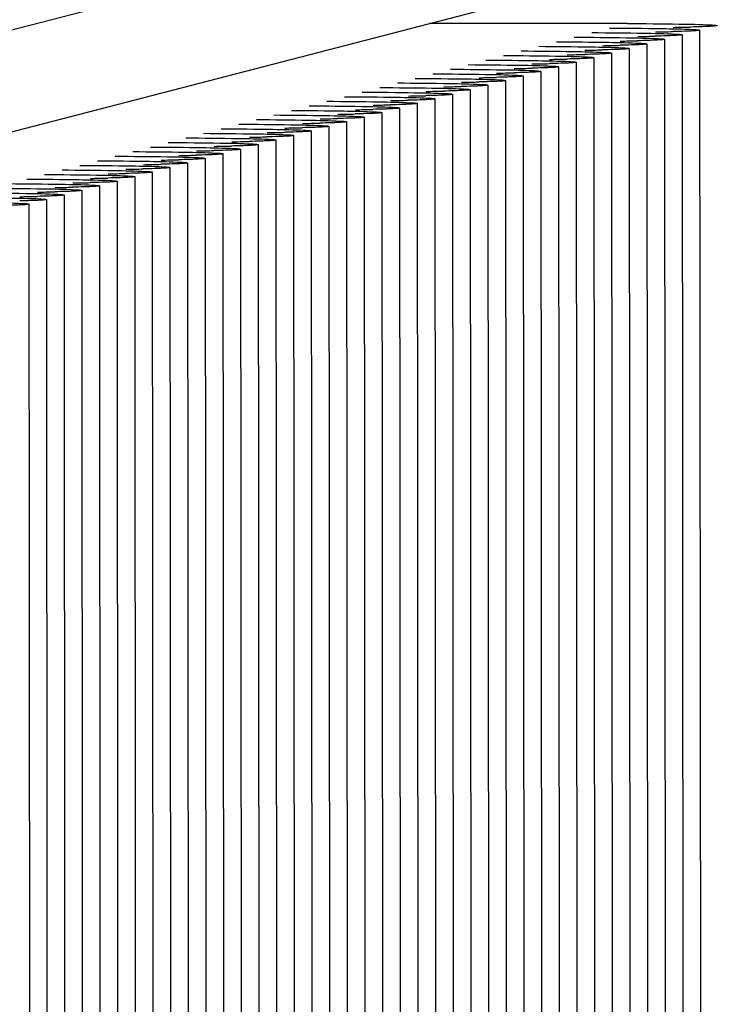
# Paper-space layout 'W216-PROD-MM-INCHES_1' of a CAD drawing. Units: millimetres. Extents: x 0 to 297, y 0 to 210.
# Drawn here: x 222 to 225, y 97 to 102 of the extents above; entities that cross this region are included whole.
import ezdxf

# ---------------------------------------------------------------- set-up
doc = ezdxf.new("R2010")
doc.units = ezdxf.units.MM
doc.header["$LTSCALE"] = 16.335
doc.layers.add('DTM_AXIS', color=7, linetype='CONTINUOUS')

psp = doc.layouts.new('W216-PROD-MM-INCHES_1')

# ---------------------------------------------------------------- linework, layer by layer
at = {"layer": 'DTM_AXIS', "color": 7, "linetype": 'Continuous'}
for p, q in [((221.27469, 102.27159), (227.52124, 103.8904)), ((220.58205, 101.57738), (226.82861, 103.19618)), ((224.70311, 102.3865), (223.70533, 102.38678)), ((224.98079, 102.32932), (224.9869, 93.99707)), ((225.07002, 102.35244), (225.07614, 94.0202)), ((224.80232, 102.28306), (224.80843, 93.95082)), ((224.89155, 102.30619), (224.89766, 93.97395)), ((224.62384, 102.23681), (224.62995, 93.90457)), ((224.71308, 102.25994), (224.71919, 93.9277)), ((224.44537, 102.19056), (224.45148, 93.85832)), ((224.53461, 102.21369), (224.54072, 93.88145)), ((224.2669, 102.14431), (224.27301, 93.81207)), ((224.35613, 102.16743), (224.36224, 93.83519)), ((224.08842, 102.09806), (224.09454, 93.76582)), ((224.17766, 102.12118), (224.18377, 93.78894)), ((223.82071, 102.02868), (223.82683, 93.69644)), ((223.90995, 102.05181), (223.91606, 93.71956)), ((223.99919, 102.07493), (224.0053, 93.74269)), ((223.64224, 101.98243), (223.64835, 93.65019)), ((223.73148, 102.00555), (223.73759, 93.67331)), ((223.46377, 101.93618), (223.46988, 93.60394)), ((223.55301, 101.9593), (223.55912, 93.62706)), ((223.2853, 101.88992), (223.29141, 93.55768)), ((223.37453, 101.91305), (223.38064, 93.58081)), ((223.10682, 101.84367), (223.11294, 93.51143)), ((223.19606, 101.8668), (223.20217, 93.53456)), ((222.92835, 101.79742), (222.93446, 93.46518)), ((223.01759, 101.82055), (223.0237, 93.48831)), ((222.74988, 101.75117), (222.75599, 93.41893)), ((222.83911, 101.7743), (222.84523, 93.44205)), ((222.48217, 101.68179), (222.48828, 93.34955)), ((222.57141, 101.70492), (222.57752, 93.37268)), ((222.66064, 101.72804), (222.66675, 93.3958)), ((222.3037, 101.63554), (222.30981, 93.3033)), ((222.39293, 101.65867), (222.39904, 93.32643)), ((222.12522, 101.58929), (222.13133, 93.25705)), ((222.21446, 101.61241), (222.22057, 93.28017)), ((221.94675, 101.54304), (221.95286, 93.2108)), ((222.03599, 101.56616), (222.0421, 93.23392)), ((221.76828, 101.49679), (221.77439, 93.16454)), ((221.85751, 101.51991), (221.86363, 93.18767)), ((221.67904, 101.47366), (221.68515, 93.14142))]:
    psp.add_line(p, q, dxfattribs=at)
for centre, radius, start, end in [((224.65691, 113.98786), 11.64584, 270.936069, 271.36852), ((224.74623, 114.00687), 11.64171, 270.93619, 271.368816), ((224.47843, 113.94161), 11.64584, 270.936069, 271.36852), ((224.56767, 113.96474), 11.64584, 270.936069, 271.36852), ((224.21072, 113.87223), 11.64584, 270.936069, 271.36852), ((224.29996, 113.89536), 11.64584, 270.936069, 271.36852), ((224.3892, 113.91848), 11.64584, 270.936069, 271.36852), ((224.03225, 113.82598), 11.64584, 270.936069, 271.36852), ((224.12149, 113.84911), 11.64584, 270.936069, 271.36852), ((223.85378, 113.77973), 11.64584, 270.936069, 271.36852), ((223.94302, 113.80286), 11.64584, 270.936069, 271.36852), ((223.67531, 113.73348), 11.64584, 270.936069, 271.36852), ((223.76454, 113.7566), 11.64584, 270.936069, 271.36852), ((223.49683, 113.68723), 11.64584, 270.936069, 271.36852), ((223.58607, 113.71035), 11.64584, 270.936069, 271.36852), ((223.31836, 113.64097), 11.64584, 270.936069, 271.36852), ((223.4076, 113.6641), 11.64584, 270.936069, 271.36852), ((223.05065, 113.5716), 11.64584, 270.936069, 271.36852), ((223.13989, 113.59472), 11.64584, 270.936069, 271.36852), ((223.22912, 113.61785), 11.64584, 270.936069, 271.36852), ((222.87218, 113.52535), 11.64584, 270.936069, 271.36852), ((222.96141, 113.54847), 11.64584, 270.936069, 271.36852), ((222.69371, 113.47909), 11.64584, 270.936069, 271.36852), ((222.78294, 113.50222), 11.64584, 270.936069, 271.36852), ((222.51523, 113.43284), 11.64584, 270.936069, 271.36852), ((222.60447, 113.45597), 11.64584, 270.936069, 271.36852), ((222.33676, 113.38659), 11.64584, 270.936069, 271.36852), ((222.426, 113.40972), 11.64584, 270.936069, 271.36852), ((222.15829, 113.34034), 11.64584, 270.936069, 271.36852), ((222.24752, 113.36346), 11.64584, 270.936069, 271.36852), ((221.97981, 113.29409), 11.64584, 270.936069, 271.36852), ((222.06905, 113.31721), 11.64584, 270.936069, 271.36852), ((221.71211, 113.22471), 11.64584, 270.936069, 271.36852), ((221.80134, 113.24784), 11.64584, 270.936069, 271.36852), ((221.89058, 113.27096), 11.64584, 270.936069, 271.36852), ((221.53363, 113.17846), 11.64584, 270.936069, 271.36852), ((221.62287, 113.20158), 11.64584, 270.936069, 271.36852), ((221.4444, 113.15533), 11.64584, 270.936069, 271.36852)]:
    psp.add_arc(centre, radius, start, end, dxfattribs=at)
for points, knots in [([(224.70311, 102.3865), (224.7907, 102.38595), (224.93148, 102.38431), (225.07231, 102.38191), (225.12545, 102.37917)], [0, 0, 0, 0, 0.6220878, 1, 1, 1, 1]), ([(225.12545, 102.37917), (225.13036, 102.37891), (225.13856, 102.37836), (225.14989, 102.37775), (225.15498, 102.37658), (225.15926, 102.37634), (225.15926, 102.37557)], [0, 0, 0, 0, 0.4323908, 0.7435115, 0.9321269, 1, 1, 1, 1]), ([(224.5249, 102.34025), (224.61246, 102.33969), (224.75317, 102.33806), (224.89392, 102.33566), (224.94703, 102.33291)], [0, 0, 0, 0, 0.6221448, 1, 1, 1, 1]), ([(224.61414, 102.36337), (224.70169, 102.36282), (224.8424, 102.36118), (224.98316, 102.35879), (225.03627, 102.35604)], [0, 0, 0, 0, 0.6221448, 1, 1, 1, 1]), ([(224.98079, 102.32931), (224.98079, 102.32853), (224.97641, 102.3283), (224.97121, 102.32709), (224.95966, 102.32646), (224.94497, 102.32549), (224.92569, 102.32466), (224.89227, 102.32341), (224.86515, 102.32269), (224.84581, 102.32222)], [0, 0, 0, 0, 0.0174676, 0.0660414, 0.1461591, 0.2574823, 0.3994111, 0.5711473, 1, 1, 1, 1]), ([(225.07002, 102.35244), (225.07002, 102.35165), (225.06565, 102.35143), (225.06045, 102.35022), (225.0489, 102.34959), (225.03421, 102.34862), (225.01493, 102.34779), (224.9815, 102.34654), (224.95439, 102.34581), (224.93504, 102.34535)], [0, 0, 0, 0, 0.0174676, 0.0660414, 0.1461591, 0.2574823, 0.3994111, 0.5711473, 1, 1, 1, 1]), ([(224.94703, 102.33291), (224.95194, 102.33266), (224.96012, 102.3321), (224.97143, 102.33149), (224.97651, 102.33032), (224.98079, 102.33009), (224.98079, 102.32931)], [0, 0, 0, 0, 0.4323883, 0.7435054, 0.9321197, 1, 1, 1, 1]), ([(225.15926, 102.37557), (225.15926, 102.37478), (225.15488, 102.37455), (225.14969, 102.37334), (225.13814, 102.37271), (225.12346, 102.37174), (225.10418, 102.37091), (225.07077, 102.36967), (225.04366, 102.36894), (225.02433, 102.36847)], [0, 0, 0, 0, 0.017468, 0.0660415, 0.1461586, 0.257481, 0.3994092, 0.5711452, 1, 1, 1, 1]), ([(225.03627, 102.35604), (225.04117, 102.35579), (225.04936, 102.35523), (225.06067, 102.35462), (225.06575, 102.35345), (225.07002, 102.35321), (225.07002, 102.35244)], [0, 0, 0, 0, 0.4323883, 0.7435054, 0.9321197, 1, 1, 1, 1]), ([(224.34643, 102.294), (224.43398, 102.29344), (224.57469, 102.29181), (224.71545, 102.28941), (224.76856, 102.28666)], [0, 0, 0, 0, 0.6221448, 1, 1, 1, 1]), ([(224.43566, 102.31712), (224.52322, 102.31657), (224.66393, 102.31493), (224.80469, 102.31253), (224.8578, 102.30979)], [0, 0, 0, 0, 0.6221448, 1, 1, 1, 1]), ([(224.80231, 102.28306), (224.80231, 102.28228), (224.79794, 102.28205), (224.79274, 102.28084), (224.78119, 102.28021), (224.7665, 102.27924), (224.74722, 102.27841), (224.7138, 102.27716), (224.68668, 102.27644), (224.66733, 102.27597)], [0, 0, 0, 0, 0.0174676, 0.0660414, 0.1461591, 0.2574823, 0.3994111, 0.5711473, 1, 1, 1, 1]), ([(224.89155, 102.30619), (224.89155, 102.3054), (224.88717, 102.30517), (224.88198, 102.30397), (224.87042, 102.30334), (224.85574, 102.30236), (224.83645, 102.30153), (224.80303, 102.30029), (224.77591, 102.29956), (224.75657, 102.2991)], [0, 0, 0, 0, 0.0174676, 0.0660414, 0.1461591, 0.2574823, 0.3994111, 0.5711473, 1, 1, 1, 1]), ([(224.76856, 102.28666), (224.77346, 102.28641), (224.78165, 102.28585), (224.79296, 102.28524), (224.79804, 102.28407), (224.80231, 102.28383), (224.80231, 102.28306)], [0, 0, 0, 0, 0.4323883, 0.7435054, 0.9321197, 1, 1, 1, 1]), ([(224.8578, 102.30979), (224.8627, 102.30953), (224.87088, 102.30898), (224.88219, 102.30837), (224.88728, 102.3072), (224.89155, 102.30696), (224.89155, 102.30619)], [0, 0, 0, 0, 0.4323883, 0.7435054, 0.9321197, 1, 1, 1, 1]), ([(224.16795, 102.24774), (224.25551, 102.24719), (224.39622, 102.24556), (224.53698, 102.24316), (224.59009, 102.24041)], [0, 0, 0, 0, 0.6221448, 1, 1, 1, 1]), ([(224.25719, 102.27087), (224.34475, 102.27032), (224.48546, 102.26868), (224.62622, 102.26628), (224.67932, 102.26354)], [0, 0, 0, 0, 0.6221448, 1, 1, 1, 1]), ([(224.62384, 102.23681), (224.62384, 102.23602), (224.61946, 102.2358), (224.61427, 102.23459), (224.60271, 102.23396), (224.58803, 102.23299), (224.56874, 102.23216), (224.53532, 102.23091), (224.50821, 102.23019), (224.48886, 102.22972)], [0, 0, 0, 0, 0.0174676, 0.0660414, 0.1461591, 0.2574823, 0.3994111, 0.5711473, 1, 1, 1, 1]), ([(224.71308, 102.25994), (224.71308, 102.25915), (224.7087, 102.25892), (224.7035, 102.25771), (224.69195, 102.25709), (224.67726, 102.25611), (224.65798, 102.25528), (224.62456, 102.25404), (224.59744, 102.25331), (224.5781, 102.25284)], [0, 0, 0, 0, 0.0174676, 0.0660414, 0.1461591, 0.2574823, 0.3994111, 0.5711473, 1, 1, 1, 1]), ([(224.59009, 102.24041), (224.59499, 102.24016), (224.60317, 102.2396), (224.61449, 102.23899), (224.61957, 102.23782), (224.62384, 102.23758), (224.62384, 102.23681)], [0, 0, 0, 0, 0.4323883, 0.7435054, 0.9321197, 1, 1, 1, 1]), ([(224.67932, 102.26354), (224.68423, 102.26328), (224.69241, 102.26273), (224.70372, 102.26212), (224.7088, 102.26095), (224.71308, 102.26071), (224.71308, 102.25994)], [0, 0, 0, 0, 0.4323883, 0.7435054, 0.9321197, 1, 1, 1, 1]), ([(223.90025, 102.17837), (223.9878, 102.17781), (224.12851, 102.17618), (224.26927, 102.17378), (224.32238, 102.17103)], [0, 0, 0, 0, 0.6221448, 1, 1, 1, 1]), ([(223.98948, 102.20149), (224.07704, 102.20094), (224.21775, 102.1993), (224.35851, 102.19691), (224.41161, 102.19416)], [0, 0, 0, 0, 0.6221448, 1, 1, 1, 1]), ([(224.07872, 102.22462), (224.16627, 102.22406), (224.30699, 102.22243), (224.44774, 102.22003), (224.50085, 102.21728)], [0, 0, 0, 0, 0.6221448, 1, 1, 1, 1]), ([(224.44537, 102.19056), (224.44537, 102.18977), (224.44099, 102.18954), (224.43579, 102.18834), (224.42424, 102.18771), (224.40955, 102.18673), (224.39027, 102.18591), (224.35685, 102.18466), (224.32973, 102.18393), (224.31039, 102.18347)], [0, 0, 0, 0, 0.0174676, 0.0660414, 0.1461591, 0.2574823, 0.3994111, 0.5711473, 1, 1, 1, 1]), ([(224.5346, 102.21369), (224.5346, 102.2129), (224.53023, 102.21267), (224.52503, 102.21146), (224.51348, 102.21083), (224.49879, 102.20986), (224.47951, 102.20903), (224.44609, 102.20778), (224.41897, 102.20706), (224.39962, 102.20659)], [0, 0, 0, 0, 0.0174676, 0.0660414, 0.1461591, 0.2574823, 0.3994111, 0.5711473, 1, 1, 1, 1]), ([(224.41161, 102.19416), (224.41652, 102.1939), (224.4247, 102.19335), (224.43601, 102.19274), (224.44109, 102.19157), (224.44537, 102.19133), (224.44537, 102.19056)], [0, 0, 0, 0, 0.4323883, 0.7435054, 0.9321197, 1, 1, 1, 1]), ([(224.50085, 102.21728), (224.50575, 102.21703), (224.51394, 102.21647), (224.52525, 102.21586), (224.53033, 102.21469), (224.53461, 102.21446), (224.5346, 102.21369)], [0, 0, 0, 0, 0.4323883, 0.7435054, 0.9321197, 1, 1, 1, 1]), ([(223.72177, 102.13212), (223.80933, 102.13156), (223.95004, 102.12993), (224.0908, 102.12753), (224.1439, 102.12478)], [0, 0, 0, 0, 0.6221448, 1, 1, 1, 1]), ([(223.81101, 102.15524), (223.89857, 102.15469), (224.03928, 102.15305), (224.18003, 102.15065), (224.23314, 102.14791)], [0, 0, 0, 0, 0.6221448, 1, 1, 1, 1]), ([(224.2669, 102.14431), (224.2669, 102.14352), (224.26252, 102.14329), (224.25732, 102.14208), (224.24577, 102.14146), (224.23108, 102.14048), (224.2118, 102.13965), (224.17838, 102.13841), (224.15126, 102.13768), (224.13192, 102.13722)], [0, 0, 0, 0, 0.0174676, 0.0660414, 0.1461591, 0.2574823, 0.3994111, 0.5711473, 1, 1, 1, 1]), ([(224.35613, 102.16743), (224.35613, 102.16665), (224.35176, 102.16642), (224.34656, 102.16521), (224.335, 102.16458), (224.32032, 102.16361), (224.30103, 102.16278), (224.26761, 102.16153), (224.2405, 102.16081), (224.22115, 102.16034)], [0, 0, 0, 0, 0.0174676, 0.0660414, 0.1461591, 0.2574823, 0.3994111, 0.5711473, 1, 1, 1, 1]), ([(224.23314, 102.14791), (224.23805, 102.14765), (224.24623, 102.1471), (224.25754, 102.14649), (224.26262, 102.14532), (224.2669, 102.14508), (224.2669, 102.14431)], [0, 0, 0, 0, 0.4323883, 0.7435054, 0.9321197, 1, 1, 1, 1]), ([(224.32238, 102.17103), (224.32728, 102.17078), (224.33547, 102.17022), (224.34678, 102.16961), (224.35186, 102.16844), (224.35613, 102.16821), (224.35613, 102.16743)], [0, 0, 0, 0, 0.4323883, 0.7435054, 0.9321197, 1, 1, 1, 1]), ([(223.5433, 102.08586), (223.63086, 102.08531), (223.77157, 102.08368), (223.91232, 102.08128), (223.96543, 102.07853)], [0, 0, 0, 0, 0.6221448, 1, 1, 1, 1]), ([(223.63254, 102.10899), (223.72009, 102.10844), (223.8608, 102.1068), (224.00156, 102.1044), (224.05467, 102.10166)], [0, 0, 0, 0, 0.6221448, 1, 1, 1, 1]), ([(224.08842, 102.09806), (224.08842, 102.09727), (224.08405, 102.09704), (224.07885, 102.09583), (224.0673, 102.0952), (224.05261, 102.09423), (224.03333, 102.0934), (223.9999, 102.09216), (223.97279, 102.09143), (223.95344, 102.09096)], [0, 0, 0, 0, 0.0174676, 0.0660414, 0.1461591, 0.2574823, 0.3994111, 0.5711473, 1, 1, 1, 1]), ([(223.96543, 102.07853), (223.97034, 102.07828), (223.97852, 102.07772), (223.98983, 102.07711), (223.99491, 102.07594), (223.99919, 102.0757), (223.99919, 102.07493)], [0, 0, 0, 0, 0.4323883, 0.7435054, 0.9321197, 1, 1, 1, 1]), ([(224.17766, 102.12118), (224.17766, 102.12039), (224.17328, 102.12017), (224.16809, 102.11896), (224.15653, 102.11833), (224.14185, 102.11736), (224.12256, 102.11653), (224.08914, 102.11528), (224.06202, 102.11456), (224.04268, 102.11409)], [0, 0, 0, 0, 0.0174676, 0.0660414, 0.1461591, 0.2574823, 0.3994111, 0.5711473, 1, 1, 1, 1]), ([(224.05467, 102.10166), (224.05957, 102.1014), (224.06776, 102.10085), (224.07907, 102.10024), (224.08415, 102.09907), (224.08842, 102.09883), (224.08842, 102.09806)], [0, 0, 0, 0, 0.4323883, 0.7435054, 0.9321197, 1, 1, 1, 1]), ([(224.1439, 102.12478), (224.14881, 102.12453), (224.15699, 102.12397), (224.1683, 102.12336), (224.17339, 102.12219), (224.17766, 102.12195), (224.17766, 102.12118)], [0, 0, 0, 0, 0.4323883, 0.7435054, 0.9321197, 1, 1, 1, 1]), ([(223.36483, 102.03961), (223.45238, 102.03906), (223.59309, 102.03742), (223.73385, 102.03502), (223.78696, 102.03228)], [0, 0, 0, 0, 0.6221448, 1, 1, 1, 1]), ([(223.45406, 102.06274), (223.54162, 102.06218), (223.68233, 102.06055), (223.82309, 102.05815), (223.8762, 102.0554)], [0, 0, 0, 0, 0.6221448, 1, 1, 1, 1]), ([(223.82071, 102.02868), (223.82071, 102.02789), (223.81634, 102.02766), (223.81114, 102.02646), (223.79959, 102.02583), (223.7849, 102.02485), (223.76562, 102.02402), (223.7322, 102.02278), (223.70508, 102.02205), (223.68573, 102.02159)], [0, 0, 0, 0, 0.0174676, 0.0660414, 0.1461591, 0.2574823, 0.3994111, 0.5711473, 1, 1, 1, 1]), ([(223.90995, 102.05181), (223.90995, 102.05102), (223.90557, 102.05079), (223.90038, 102.04958), (223.88882, 102.04895), (223.87414, 102.04798), (223.85485, 102.04715), (223.82143, 102.0459), (223.79431, 102.04518), (223.77497, 102.04471)], [0, 0, 0, 0, 0.0174676, 0.0660414, 0.1461591, 0.2574823, 0.3994111, 0.5711473, 1, 1, 1, 1]), ([(223.78696, 102.03228), (223.79186, 102.03202), (223.80005, 102.03147), (223.81136, 102.03086), (223.81644, 102.02969), (223.82071, 102.02945), (223.82071, 102.02868)], [0, 0, 0, 0, 0.4323883, 0.7435054, 0.9321197, 1, 1, 1, 1]), ([(223.99919, 102.07493), (223.99919, 102.07414), (223.99481, 102.07392), (223.98961, 102.07271), (223.97806, 102.07208), (223.96337, 102.07111), (223.94409, 102.07028), (223.91067, 102.06903), (223.88355, 102.0683), (223.86421, 102.06784)], [0, 0, 0, 0, 0.0174676, 0.0660414, 0.1461591, 0.2574823, 0.3994111, 0.5711473, 1, 1, 1, 1]), ([(223.8762, 102.0554), (223.8811, 102.05515), (223.88928, 102.05459), (223.90059, 102.05398), (223.90568, 102.05281), (223.90995, 102.05258), (223.90995, 102.05181)], [0, 0, 0, 0, 0.4323883, 0.7435054, 0.9321197, 1, 1, 1, 1]), ([(223.18635, 101.99336), (223.27391, 101.99281), (223.41462, 101.99117), (223.55538, 101.98877), (223.60849, 101.98603)], [0, 0, 0, 0, 0.6221448, 1, 1, 1, 1]), ([(223.27559, 102.01649), (223.36315, 102.01593), (223.50386, 102.0143), (223.64462, 102.0119), (223.69772, 102.00915)], [0, 0, 0, 0, 0.6221448, 1, 1, 1, 1]), ([(223.64224, 101.98243), (223.64224, 101.98164), (223.63786, 101.98141), (223.63267, 101.9802), (223.62111, 101.97958), (223.60643, 101.9786), (223.58714, 101.97777), (223.55372, 101.97653), (223.52661, 101.9758), (223.50726, 101.97533)], [0, 0, 0, 0, 0.0174676, 0.0660414, 0.1461591, 0.2574823, 0.3994111, 0.5711473, 1, 1, 1, 1]), ([(223.73148, 102.00555), (223.73148, 102.00477), (223.7271, 102.00454), (223.7219, 102.00333), (223.71035, 102.0027), (223.69566, 102.00173), (223.67638, 102.0009), (223.64296, 101.99965), (223.61584, 101.99893), (223.5965, 101.99846)], [0, 0, 0, 0, 0.0174676, 0.0660414, 0.1461591, 0.2574823, 0.3994111, 0.5711473, 1, 1, 1, 1]), ([(223.60849, 101.98603), (223.61339, 101.98577), (223.62157, 101.98522), (223.63289, 101.98461), (223.63797, 101.98344), (223.64224, 101.9832), (223.64224, 101.98243)], [0, 0, 0, 0, 0.4323883, 0.7435054, 0.9321197, 1, 1, 1, 1]), ([(223.69772, 102.00915), (223.70263, 102.0089), (223.71081, 102.00834), (223.72212, 102.00773), (223.7272, 102.00656), (223.73148, 102.00632), (223.73148, 102.00555)], [0, 0, 0, 0, 0.4323883, 0.7435054, 0.9321197, 1, 1, 1, 1]), ([(223.00788, 101.94711), (223.09544, 101.94655), (223.23615, 101.94492), (223.37691, 101.94252), (223.43001, 101.93977)], [0, 0, 0, 0, 0.6221448, 1, 1, 1, 1]), ([(223.09712, 101.97023), (223.18467, 101.96968), (223.32539, 101.96805), (223.46614, 101.96565), (223.51925, 101.9629)], [0, 0, 0, 0, 0.6221448, 1, 1, 1, 1]), ([(223.46377, 101.93618), (223.46377, 101.93539), (223.45939, 101.93516), (223.45419, 101.93395), (223.44264, 101.93332), (223.42795, 101.93235), (223.40867, 101.93152), (223.37525, 101.93027), (223.34813, 101.92955), (223.32879, 101.92908)], [0, 0, 0, 0, 0.0174676, 0.0660414, 0.1461591, 0.2574823, 0.3994111, 0.5711473, 1, 1, 1, 1]), ([(223.553, 101.9593), (223.553, 101.95851), (223.54863, 101.95829), (223.54343, 101.95708), (223.53188, 101.95645), (223.51719, 101.95548), (223.49791, 101.95465), (223.46449, 101.9534), (223.43737, 101.95268), (223.41802, 101.95221)], [0, 0, 0, 0, 0.0174676, 0.0660414, 0.1461591, 0.2574823, 0.3994111, 0.5711473, 1, 1, 1, 1]), ([(223.43001, 101.93977), (223.43492, 101.93952), (223.4431, 101.93896), (223.45441, 101.93835), (223.45949, 101.93718), (223.46377, 101.93695), (223.46377, 101.93618)], [0, 0, 0, 0, 0.4323883, 0.7435054, 0.9321197, 1, 1, 1, 1]), ([(223.51925, 101.9629), (223.52415, 101.96265), (223.53234, 101.96209), (223.54365, 101.96148), (223.54873, 101.96031), (223.55301, 101.96007), (223.553, 101.9593)], [0, 0, 0, 0, 0.4323883, 0.7435054, 0.9321197, 1, 1, 1, 1]), ([(222.82941, 101.90086), (222.91697, 101.9003), (223.05768, 101.89867), (223.19843, 101.89627), (223.25154, 101.89352)], [0, 0, 0, 0, 0.6221448, 1, 1, 1, 1]), ([(222.91864, 101.92398), (223.0062, 101.92343), (223.14691, 101.92179), (223.28767, 101.9194), (223.34078, 101.91665)], [0, 0, 0, 0, 0.6221448, 1, 1, 1, 1]), ([(223.2853, 101.88992), (223.2853, 101.88914), (223.28092, 101.88891), (223.27572, 101.8877), (223.26417, 101.88707), (223.24948, 101.8861), (223.2302, 101.88527), (223.19678, 101.88402), (223.16966, 101.8833), (223.15031, 101.88283)], [0, 0, 0, 0, 0.0174676, 0.0660414, 0.1461591, 0.2574823, 0.3994111, 0.5711473, 1, 1, 1, 1]), ([(223.37453, 101.91305), (223.37453, 101.91226), (223.37015, 101.91203), (223.36496, 101.91083), (223.3534, 101.9102), (223.33872, 101.90922), (223.31943, 101.9084), (223.28601, 101.90715), (223.2589, 101.90642), (223.23955, 101.90596)], [0, 0, 0, 0, 0.0174676, 0.0660414, 0.1461591, 0.2574823, 0.3994111, 0.5711473, 1, 1, 1, 1]), ([(223.25154, 101.89352), (223.25644, 101.89327), (223.26463, 101.89271), (223.27594, 101.8921), (223.28102, 101.89093), (223.2853, 101.8907), (223.2853, 101.88992)], [0, 0, 0, 0, 0.4323883, 0.7435054, 0.9321197, 1, 1, 1, 1]), ([(223.34078, 101.91665), (223.34568, 101.9164), (223.35387, 101.91584), (223.36518, 101.91523), (223.37026, 101.91406), (223.37453, 101.91382), (223.37453, 101.91305)], [0, 0, 0, 0, 0.4323883, 0.7435054, 0.9321197, 1, 1, 1, 1]), ([(222.5617, 101.83148), (222.64926, 101.83093), (222.78997, 101.82929), (222.93072, 101.82689), (222.98383, 101.82415)], [0, 0, 0, 0, 0.6221448, 1, 1, 1, 1]), ([(222.65094, 101.85461), (222.73849, 101.85405), (222.8792, 101.85242), (223.01996, 101.85002), (223.07307, 101.84727)], [0, 0, 0, 0, 0.6221448, 1, 1, 1, 1]), ([(222.74017, 101.87773), (222.82773, 101.87718), (222.96844, 101.87554), (223.1092, 101.87314), (223.1623, 101.8704)], [0, 0, 0, 0, 0.6221448, 1, 1, 1, 1]), ([(223.10682, 101.84367), (223.10682, 101.84288), (223.10245, 101.84266), (223.09725, 101.84145), (223.08569, 101.84082), (223.07101, 101.83985), (223.05172, 101.83902), (223.0183, 101.83777), (222.99119, 101.83705), (222.97184, 101.83658)], [0, 0, 0, 0, 0.0174676, 0.0660414, 0.1461591, 0.2574823, 0.3994111, 0.5711473, 1, 1, 1, 1]), ([(223.19606, 101.8668), (223.19606, 101.86601), (223.19168, 101.86578), (223.18649, 101.86458), (223.17493, 101.86395), (223.16024, 101.86297), (223.14096, 101.86214), (223.10754, 101.8609), (223.08042, 101.86017), (223.06108, 101.85971)], [0, 0, 0, 0, 0.0174676, 0.0660414, 0.1461591, 0.2574823, 0.3994111, 0.5711473, 1, 1, 1, 1]), ([(223.07307, 101.84727), (223.07797, 101.84702), (223.08616, 101.84646), (223.09747, 101.84585), (223.10255, 101.84468), (223.10682, 101.84444), (223.10682, 101.84367)], [0, 0, 0, 0, 0.4323883, 0.7435054, 0.9321197, 1, 1, 1, 1]), ([(223.1623, 101.8704), (223.16721, 101.87014), (223.17539, 101.86959), (223.1867, 101.86898), (223.19179, 101.86781), (223.19606, 101.86757), (223.19606, 101.8668)], [0, 0, 0, 0, 0.4323883, 0.7435054, 0.9321197, 1, 1, 1, 1]), ([(222.38323, 101.78523), (222.47078, 101.78467), (222.61149, 101.78304), (222.75225, 101.78064), (222.80536, 101.77789)], [0, 0, 0, 0, 0.6221448, 1, 1, 1, 1]), ([(222.47246, 101.80835), (222.56002, 101.8078), (222.70073, 101.80617), (222.84149, 101.80377), (222.89459, 101.80102)], [0, 0, 0, 0, 0.6221448, 1, 1, 1, 1]), ([(222.92835, 101.79742), (222.92835, 101.79663), (222.92397, 101.79641), (222.91878, 101.7952), (222.90722, 101.79457), (222.89254, 101.7936), (222.87325, 101.79277), (222.83983, 101.79152), (222.81271, 101.79079), (222.79337, 101.79033)], [0, 0, 0, 0, 0.0174676, 0.0660414, 0.1461591, 0.2574823, 0.3994111, 0.5711473, 1, 1, 1, 1]), ([(223.01759, 101.82055), (223.01759, 101.81976), (223.01321, 101.81953), (223.00801, 101.81832), (222.99646, 101.81769), (222.98177, 101.81672), (222.96249, 101.81589), (222.92907, 101.81465), (222.90195, 101.81392), (222.88261, 101.81345)], [0, 0, 0, 0, 0.0174676, 0.0660414, 0.1461591, 0.2574823, 0.3994111, 0.5711473, 1, 1, 1, 1]), ([(222.89459, 101.80102), (222.8995, 101.80077), (222.90768, 101.80021), (222.91899, 101.7996), (222.92408, 101.79843), (222.92835, 101.79819), (222.92835, 101.79742)], [0, 0, 0, 0, 0.4323883, 0.7435054, 0.9321197, 1, 1, 1, 1]), ([(222.98383, 101.82415), (222.98874, 101.82389), (222.99692, 101.82334), (223.00823, 101.82273), (223.01331, 101.82156), (223.01759, 101.82132), (223.01759, 101.82055)], [0, 0, 0, 0, 0.4323883, 0.7435054, 0.9321197, 1, 1, 1, 1]), ([(222.20475, 101.73898), (222.29231, 101.73842), (222.43302, 101.73679), (222.57378, 101.73439), (222.62689, 101.73164)], [0, 0, 0, 0, 0.6221448, 1, 1, 1, 1]), ([(222.29399, 101.7621), (222.38155, 101.76155), (222.52226, 101.75991), (222.66301, 101.75751), (222.71612, 101.75477)], [0, 0, 0, 0, 0.6221448, 1, 1, 1, 1]), ([(222.74988, 101.75117), (222.74988, 101.75038), (222.7455, 101.75015), (222.7403, 101.74895), (222.72875, 101.74832), (222.71406, 101.74734), (222.69478, 101.74651), (222.66136, 101.74527), (222.63424, 101.74454), (222.6149, 101.74408)], [0, 0, 0, 0, 0.0174676, 0.0660414, 0.1461591, 0.2574823, 0.3994111, 0.5711473, 1, 1, 1, 1]), ([(222.62689, 101.73164), (222.63179, 101.73139), (222.63997, 101.73083), (222.65128, 101.73022), (222.65637, 101.72905), (222.66064, 101.72881), (222.66064, 101.72804)], [0, 0, 0, 0, 0.4323883, 0.7435054, 0.9321197, 1, 1, 1, 1]), ([(222.83911, 101.7743), (222.83911, 101.77351), (222.83474, 101.77328), (222.82954, 101.77207), (222.81799, 101.77144), (222.8033, 101.77047), (222.78402, 101.76964), (222.7506, 101.76839), (222.72348, 101.76767), (222.70413, 101.7672)], [0, 0, 0, 0, 0.0174676, 0.0660414, 0.1461591, 0.2574823, 0.3994111, 0.5711473, 1, 1, 1, 1]), ([(222.71612, 101.75477), (222.72103, 101.75451), (222.72921, 101.75396), (222.74052, 101.75335), (222.7456, 101.75218), (222.74988, 101.75194), (222.74988, 101.75117)], [0, 0, 0, 0, 0.4323883, 0.7435054, 0.9321197, 1, 1, 1, 1]), ([(222.80536, 101.77789), (222.81026, 101.77764), (222.81845, 101.77708), (222.82976, 101.77647), (222.83484, 101.7753), (222.83911, 101.77507), (222.83911, 101.7743)], [0, 0, 0, 0, 0.4323883, 0.7435054, 0.9321197, 1, 1, 1, 1]), ([(222.02628, 101.69273), (222.11384, 101.69217), (222.25455, 101.69054), (222.39531, 101.68814), (222.44841, 101.68539)], [0, 0, 0, 0, 0.6221448, 1, 1, 1, 1]), ([(222.11552, 101.71585), (222.20307, 101.7153), (222.34379, 101.71366), (222.48454, 101.71126), (222.53765, 101.70852)], [0, 0, 0, 0, 0.6221448, 1, 1, 1, 1]), ([(222.48217, 101.68179), (222.48217, 101.681), (222.47779, 101.68078), (222.47259, 101.67957), (222.46104, 101.67894), (222.44635, 101.67797), (222.42707, 101.67714), (222.39365, 101.67589), (222.36653, 101.67517), (222.34719, 101.6747)], [0, 0, 0, 0, 0.0174676, 0.0660414, 0.1461591, 0.2574823, 0.3994111, 0.5711473, 1, 1, 1, 1]), ([(222.5714, 101.70492), (222.5714, 101.70413), (222.56703, 101.7039), (222.56183, 101.70269), (222.55028, 101.70207), (222.53559, 101.70109), (222.51631, 101.70026), (222.48289, 101.69902), (222.45577, 101.69829), (222.43642, 101.69782)], [0, 0, 0, 0, 0.0174676, 0.0660414, 0.1461591, 0.2574823, 0.3994111, 0.5711473, 1, 1, 1, 1]), ([(222.44841, 101.68539), (222.45332, 101.68514), (222.4615, 101.68458), (222.47281, 101.68397), (222.47789, 101.6828), (222.48217, 101.68256), (222.48217, 101.68179)], [0, 0, 0, 0, 0.4323883, 0.7435054, 0.9321197, 1, 1, 1, 1]), ([(222.66064, 101.72804), (222.66064, 101.72726), (222.65626, 101.72703), (222.65107, 101.72582), (222.63951, 101.72519), (222.62483, 101.72422), (222.60554, 101.72339), (222.57212, 101.72214), (222.545, 101.72142), (222.52566, 101.72095)], [0, 0, 0, 0, 0.0174676, 0.0660414, 0.1461591, 0.2574823, 0.3994111, 0.5711473, 1, 1, 1, 1]), ([(222.53765, 101.70852), (222.54255, 101.70826), (222.55074, 101.70771), (222.56205, 101.7071), (222.56713, 101.70593), (222.5714, 101.70569), (222.5714, 101.70492)], [0, 0, 0, 0, 0.4323883, 0.7435054, 0.9321197, 1, 1, 1, 1]), ([(221.84781, 101.64647), (221.93536, 101.64592), (222.07608, 101.64428), (222.21683, 101.64189), (222.26994, 101.63914)], [0, 0, 0, 0, 0.6221448, 1, 1, 1, 1]), ([(221.93704, 101.6696), (222.0246, 101.66904), (222.16531, 101.66741), (222.30607, 101.66501), (222.35918, 101.66226)], [0, 0, 0, 0, 0.6221448, 1, 1, 1, 1]), ([(222.3037, 101.63554), (222.30369, 101.63475), (222.29932, 101.63452), (222.29412, 101.63332), (222.28257, 101.63269), (222.26788, 101.63171), (222.2486, 101.63089), (222.21518, 101.62964), (222.18806, 101.62891), (222.16871, 101.62845)], [0, 0, 0, 0, 0.0174676, 0.0660414, 0.1461591, 0.2574823, 0.3994111, 0.5711473, 1, 1, 1, 1]), ([(222.39293, 101.65867), (222.39293, 101.65788), (222.38855, 101.65765), (222.38336, 101.65644), (222.3718, 101.65581), (222.35712, 101.65484), (222.33783, 101.65401), (222.30441, 101.65276), (222.2773, 101.65204), (222.25795, 101.65157)], [0, 0, 0, 0, 0.0174676, 0.0660414, 0.1461591, 0.2574823, 0.3994111, 0.5711473, 1, 1, 1, 1]), ([(222.26994, 101.63914), (222.27484, 101.63889), (222.28303, 101.63833), (222.29434, 101.63772), (222.29942, 101.63655), (222.3037, 101.63631), (222.3037, 101.63554)], [0, 0, 0, 0, 0.4323883, 0.7435054, 0.9321197, 1, 1, 1, 1]), ([(222.35918, 101.66226), (222.36408, 101.66201), (222.37226, 101.66145), (222.38358, 101.66084), (222.38866, 101.65967), (222.39293, 101.65944), (222.39293, 101.65867)], [0, 0, 0, 0, 0.4323883, 0.7435054, 0.9321197, 1, 1, 1, 1]), ([(221.66934, 101.60022), (221.75689, 101.59967), (221.8976, 101.59803), (222.03836, 101.59563), (222.09147, 101.59289)], [0, 0, 0, 0, 0.6221448, 1, 1, 1, 1]), ([(221.75857, 101.62335), (221.84613, 101.62279), (221.98684, 101.62116), (222.1276, 101.61876), (222.1807, 101.61601)], [0, 0, 0, 0, 0.6221448, 1, 1, 1, 1]), ([(222.12522, 101.58929), (222.12522, 101.5885), (222.12085, 101.58827), (222.11565, 101.58707), (222.10409, 101.58644), (222.08941, 101.58546), (222.07012, 101.58463), (222.0367, 101.58339), (222.00959, 101.58266), (221.99024, 101.5822)], [0, 0, 0, 0, 0.0174676, 0.0660414, 0.1461591, 0.2574823, 0.3994111, 0.5711473, 1, 1, 1, 1]), ([(222.21446, 101.61241), (222.21446, 101.61163), (222.21008, 101.6114), (222.20488, 101.61019), (222.19333, 101.60956), (222.17864, 101.60859), (222.15936, 101.60776), (222.12594, 101.60651), (222.09882, 101.60579), (222.07948, 101.60532)], [0, 0, 0, 0, 0.0174676, 0.0660414, 0.1461591, 0.2574823, 0.3994111, 0.5711473, 1, 1, 1, 1]), ([(222.09147, 101.59289), (222.09637, 101.59263), (222.10456, 101.59208), (222.11587, 101.59147), (222.12095, 101.5903), (222.12522, 101.59006), (222.12522, 101.58929)], [0, 0, 0, 0, 0.4323883, 0.7435054, 0.9321197, 1, 1, 1, 1]), ([(222.1807, 101.61601), (222.18561, 101.61576), (222.19379, 101.6152), (222.2051, 101.61459), (222.21019, 101.61342), (222.21446, 101.61319), (222.21446, 101.61241)], [0, 0, 0, 0, 0.4323883, 0.7435054, 0.9321197, 1, 1, 1, 1]), ([(221.49086, 101.55397), (221.57842, 101.55342), (221.71913, 101.55178), (221.85989, 101.54938), (221.91299, 101.54664)], [0, 0, 0, 0, 0.6221448, 1, 1, 1, 1]), ([(221.5801, 101.5771), (221.66766, 101.57654), (221.80837, 101.57491), (221.94912, 101.57251), (222.00223, 101.56976)], [0, 0, 0, 0, 0.6221448, 1, 1, 1, 1]), ([(221.94675, 101.54304), (221.94675, 101.54225), (221.94237, 101.54202), (221.93718, 101.54081), (221.92562, 101.54019), (221.91094, 101.53921), (221.89165, 101.53838), (221.85823, 101.53714), (221.83111, 101.53641), (221.81177, 101.53594)], [0, 0, 0, 0, 0.0174676, 0.0660414, 0.1461591, 0.2574823, 0.3994111, 0.5711473, 1, 1, 1, 1]), ([(222.03599, 101.56616), (222.03599, 101.56537), (222.03161, 101.56515), (222.02641, 101.56394), (222.01486, 101.56331), (222.00017, 101.56234), (221.98089, 101.56151), (221.94747, 101.56026), (221.92035, 101.55954), (221.90101, 101.55907)], [0, 0, 0, 0, 0.0174676, 0.0660414, 0.1461591, 0.2574823, 0.3994111, 0.5711473, 1, 1, 1, 1]), ([(221.91299, 101.54664), (221.9179, 101.54638), (221.92608, 101.54583), (221.93739, 101.54522), (221.94248, 101.54405), (221.94675, 101.54381), (221.94675, 101.54304)], [0, 0, 0, 0, 0.4323883, 0.7435054, 0.9321197, 1, 1, 1, 1]), ([(222.00223, 101.56976), (222.00714, 101.56951), (222.01532, 101.56895), (222.02663, 101.56834), (222.03171, 101.56717), (222.03599, 101.56693), (222.03599, 101.56616)], [0, 0, 0, 0, 0.4323883, 0.7435054, 0.9321197, 1, 1, 1, 1]), ([(221.22315, 101.48459), (221.31071, 101.48404), (221.45142, 101.4824), (221.59218, 101.48), (221.64529, 101.47726)], [0, 0, 0, 0, 0.6221448, 1, 1, 1, 1]), ([(221.31239, 101.50772), (221.39995, 101.50716), (221.54066, 101.50553), (221.68141, 101.50313), (221.73452, 101.50038)], [0, 0, 0, 0, 0.6221448, 1, 1, 1, 1]), ([(221.40163, 101.53084), (221.48918, 101.53029), (221.62989, 101.52866), (221.77065, 101.52626), (221.82376, 101.52351)], [0, 0, 0, 0, 0.6221448, 1, 1, 1, 1]), ([(221.76828, 101.49679), (221.76828, 101.496), (221.7639, 101.49577), (221.7587, 101.49456), (221.74715, 101.49393), (221.73246, 101.49296), (221.71318, 101.49213), (221.67976, 101.49088), (221.65264, 101.49016), (221.6333, 101.48969)], [0, 0, 0, 0, 0.0174676, 0.0660414, 0.1461591, 0.2574823, 0.3994111, 0.5711473, 1, 1, 1, 1]), ([(221.85751, 101.51991), (221.85751, 101.51912), (221.85314, 101.5189), (221.84794, 101.51769), (221.83639, 101.51706), (221.8217, 101.51609), (221.80242, 101.51526), (221.76899, 101.51401), (221.74188, 101.51328), (221.72253, 101.51282)], [0, 0, 0, 0, 0.0174676, 0.0660414, 0.1461591, 0.2574823, 0.3994111, 0.5711473, 1, 1, 1, 1]), ([(221.73452, 101.50038), (221.73943, 101.50013), (221.74761, 101.49957), (221.75892, 101.49896), (221.764, 101.49779), (221.76828, 101.49756), (221.76828, 101.49679)], [0, 0, 0, 0, 0.4323883, 0.7435054, 0.9321197, 1, 1, 1, 1]), ([(221.82376, 101.52351), (221.82866, 101.52326), (221.83685, 101.5227), (221.84816, 101.52209), (221.85324, 101.52092), (221.85751, 101.52068), (221.85751, 101.51991)], [0, 0, 0, 0, 0.4323883, 0.7435054, 0.9321197, 1, 1, 1, 1]), ([(221.67904, 101.47366), (221.67904, 101.47287), (221.67466, 101.47264), (221.66947, 101.47144), (221.65791, 101.47081), (221.64323, 101.46983), (221.62394, 101.469), (221.59052, 101.46776), (221.5634, 101.46703), (221.54406, 101.46657)], [0, 0, 0, 0, 0.0174676, 0.0660414, 0.1461591, 0.2574823, 0.3994111, 0.5711473, 1, 1, 1, 1]), ([(221.64529, 101.47726), (221.65019, 101.477), (221.65837, 101.47645), (221.66968, 101.47584), (221.67477, 101.47467), (221.67904, 101.47443), (221.67904, 101.47366)], [0, 0, 0, 0, 0.4323883, 0.7435054, 0.9321197, 1, 1, 1, 1])]:
    psp.add_open_spline(points, degree=3, knots=knots, dxfattribs=at)

doc.saveas('drawing.dxf')
